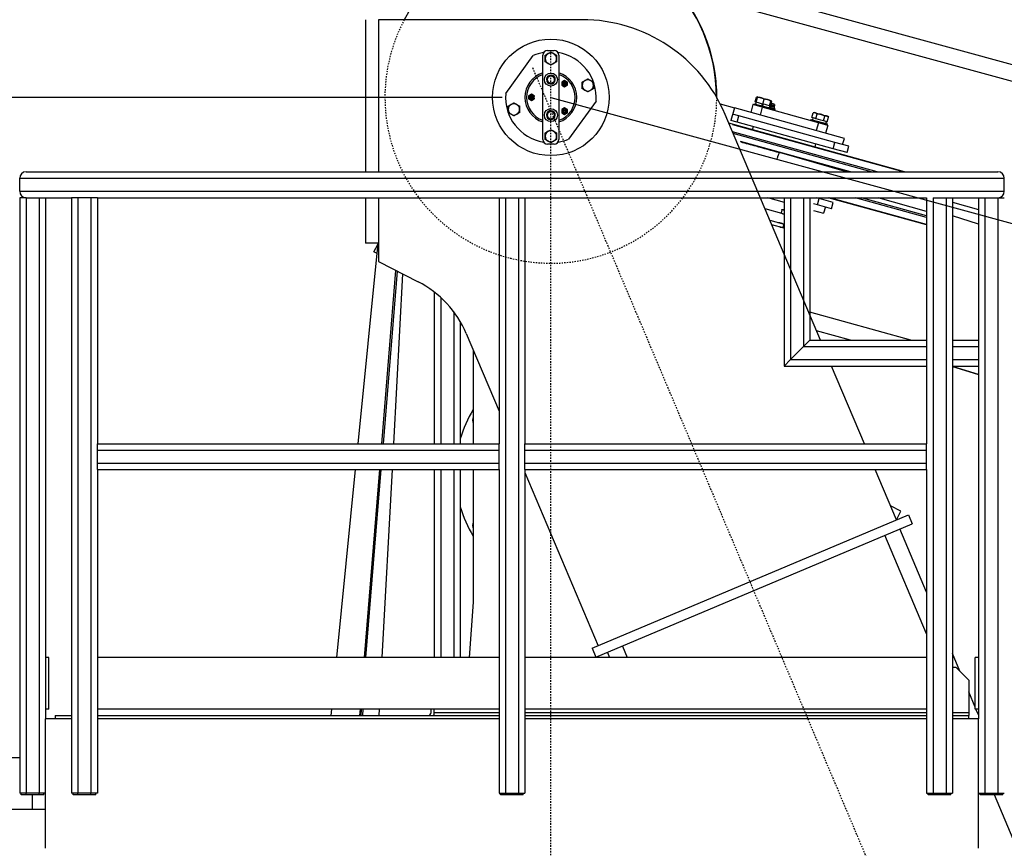
# Model space of a CAD drawing. Extents: x 1128 to 5946, y 896 to 3947.
# Drawn here: x 1429 to 1505, y 1926 to 1990 of the extents above; entities that cross this region are included whole.
import ezdxf

# ---------------------------------------------------------------- set-up
doc = ezdxf.new("R2010")
doc.units = 0
doc.header["$LTSCALE"] = 100
doc.header["$MEASUREMENT"] = 0
doc.linetypes.add('CENTER', pattern=[2, 1.25, -0.25, 0.25, -0.25])
doc.linetypes.add('DASHED', pattern=[0.2, 0.1, -0.1])
doc.styles.get("Standard").update_dxf_attribs({"font": 'simplex.shx'})
doc.dimstyles.get("Standard").update_dxf_attribs({"dimscale": 60, "dimtxt": 0.18, "dimasz": 0.25, "dimexe": 0.18, "dimexo": 0.0625, "dimgap": 0.09, "dimtad": 0, "dimtih": 1, "dimtoh": 1, "dimzin": 4, "dimdsep": 46, "dimtxsty": 'Standard', "dimcen": 0.09, "dimadec": 8, "dimazin": 1, "dimtfac": 1, "dimtofl": 0, "dimtmove": 0, "dimatfit": 3, "dimfxl": 0.18, "dimtolj": 1, "dimtzin": 0, "dimarcsym": 0})

# ---------------------------------------------------------------- blocks, each defined once
blk = doc.blocks.new('*D14')
at = {"color": 0, "lineweight": -2, "transparency": 16777216}
for p, q in [((1466.721, 1983.592), (1159.452, 1983.592)), ((1170.252, 1968.592), (1170.252, 1772.545)), ((1170.252, 1416.716), (1170.252, 1710.831)), ((1505.346, 1401.716), (1159.452, 1401.716))]:
    blk.add_line(p, q, dxfattribs=at)
at = {"color": 0, "transparency": 16777216}
for points in [[(1167.752, 1968.592), (1172.752, 1968.592), (1170.252, 1983.592)], [(1167.752, 1416.716), (1172.752, 1416.716), (1170.252, 1401.716)]]:
    blk.add_solid(points, dxfattribs=at)
at = {"layer": 'Defpoints', "color": 0, "transparency": 16777216}
for p in [(1470.471, 1983.592), (1170.252, 1401.716), (1509.096, 1401.716)]:
    blk.add_point(p, dxfattribs=at)
at = {"color": 0, "transparency": 16777216, "insert": (1170.252, 1741.688), "char_height": 10.8, "attachment_point": 5}
blk.add_mtext('\\A1;581.88"\\P=\\P48\'-5.62"', dxfattribs=at)

msp = doc.modelspace()

# ---------------------------------------------------------------- linework, layer by layer
for p, q in [((1478.296, 1993.737), (2866.539, 1613.867)), ((1478.296, 1993.737), (2866.537, 1613.867)), ((1478.297, 1993.737), (2866.535, 1613.867)), ((1480.205, 1991.923), (2863.946, 1613.283)), ((1456.159, 1989.592), (1456.159, 1977.841)), ((1472.878, 1989.592), (1457.159, 1989.592)), ((1457.159, 1989.592), (1457.159, 1977.841)), ((1466.985, 1983.897), (1469.104, 1986.814)), ((1469.846, 1980.342), (1469.846, 1986.842)), ((1470.221, 1987.217), (1470.721, 1987.217)), ((1471.096, 1986.842), (1471.096, 1980.342)), ((1470.443, 1984.626), (1470.443, 1984.659)), ((1470.46, 1984.649), (1470.46, 1984.625)), ((1470.467, 1984.645), (1470.467, 1984.625)), ((1471.532, 1984.902), (1471.315, 1984.777)), ((1471.333, 1984.767), (1471.315, 1984.777)), ((1471.315, 1984.777), (1471.315, 1984.527)), ((1471.333, 1984.537), (1471.315, 1984.527)), ((1471.315, 1984.527), (1471.532, 1984.402)), ((1471.333, 1984.767), (1471.383, 1984.796)), ((1471.333, 1984.71), (1471.333, 1984.767)), ((1471.333, 1984.537), (1471.333, 1984.595)), ((1471.383, 1984.508), (1471.333, 1984.537)), ((1471.482, 1984.854), (1471.532, 1984.882)), ((1471.532, 1984.422), (1471.482, 1984.451)), ((1471.748, 1984.777), (1471.532, 1984.902)), ((1471.532, 1984.882), (1471.532, 1984.902)), ((1471.532, 1984.882), (1471.582, 1984.854)), ((1471.532, 1984.402), (1471.748, 1984.527)), ((1471.582, 1984.451), (1471.532, 1984.422)), ((1471.532, 1984.422), (1471.532, 1984.402)), ((1471.681, 1984.796), (1471.731, 1984.767)), ((1471.731, 1984.537), (1471.681, 1984.508)), ((1471.731, 1984.767), (1471.748, 1984.777)), ((1471.731, 1984.767), (1471.731, 1984.71)), ((1471.731, 1984.595), (1471.731, 1984.537)), ((1471.731, 1984.537), (1471.748, 1984.527)), ((1471.748, 1984.527), (1471.748, 1984.777)), ((1468.971, 1983.842), (1468.755, 1983.717)), ((1468.772, 1983.707), (1468.755, 1983.717)), ((1468.755, 1983.717), (1468.755, 1983.467)), ((1468.772, 1983.707), (1468.822, 1983.736)), ((1468.772, 1983.649), (1468.772, 1983.707)), ((1468.921, 1983.793), (1468.971, 1983.822)), ((1469.188, 1983.717), (1468.971, 1983.842)), ((1468.971, 1983.822), (1468.971, 1983.842)), ((1468.971, 1983.822), (1469.021, 1983.793)), ((1469.121, 1983.736), (1469.171, 1983.707)), ((1469.171, 1983.707), (1469.188, 1983.717)), ((1469.171, 1983.707), (1469.171, 1983.649)), ((1469.188, 1983.467), (1469.188, 1983.717)), ((1486.241, 1983.243), (1486.341, 1983.604)), ((1486.433, 1983.627), (1486.341, 1983.604)), ((1486.433, 1983.627), (1486.689, 1983.556)), ((1468.772, 1983.477), (1468.755, 1983.467)), ((1468.755, 1983.467), (1468.971, 1983.342)), ((1468.772, 1983.477), (1468.772, 1983.534)), ((1468.822, 1983.448), (1468.772, 1983.477)), ((1468.971, 1983.362), (1468.921, 1983.39)), ((1468.971, 1983.342), (1469.188, 1983.467)), ((1469.021, 1983.39), (1468.971, 1983.362)), ((1468.971, 1983.362), (1468.971, 1983.342)), ((1469.171, 1983.477), (1469.121, 1983.448)), ((1469.171, 1983.534), (1469.171, 1983.477)), ((1469.171, 1983.477), (1469.188, 1983.467)), ((1470.471, 1983.592), (3372.597, 1463.104)), ((1473.958, 1983.287), (1471.839, 1980.37)), ((1483.55, 1983.08), (1484.634, 1982.779)), ((1486.066, 1983.031), (1485.899, 1982.429)), ((1486.788, 1982.831), (1486.066, 1983.031)), ((1486.158, 1983.104), (1486.133, 1983.012)), ((1486.158, 1983.104), (1486.791, 1982.929)), ((1486.312, 1983.223), (1486.241, 1983.243)), ((1486.312, 1983.223), (1486.271, 1983.073)), ((1486.32, 1983.221), (1486.312, 1983.223)), ((1486.32, 1983.221), (1486.42, 1983.582)), ((1486.498, 1983.172), (1486.32, 1983.221)), ((1486.655, 1983.128), (1486.498, 1983.172)), ((1486.832, 1983.079), (1486.655, 1983.128)), ((1486.689, 1983.556), (1487.201, 1983.415)), ((1486.772, 1982.934), (1486.787, 1983.091)), ((1486.781, 1983.031), (1486.816, 1983.021)), ((1486.791, 1982.929), (1487.423, 1982.753)), ((1486.825, 1983.081), (1486.809, 1982.923)), ((1486.816, 1983.021), (1486.819, 1983.02)), ((1486.832, 1983.079), (1486.932, 1983.44)), ((1487.01, 1983.03), (1486.832, 1983.079)), ((1487.167, 1982.986), (1487.01, 1983.03)), ((1487.344, 1982.937), (1487.167, 1982.986)), ((1487.201, 1983.415), (1487.457, 1983.344)), ((1487.352, 1982.935), (1487.31, 1982.784)), ((1487.344, 1982.937), (1487.444, 1983.298)), ((1487.352, 1982.935), (1487.344, 1982.937)), ((1487.423, 1982.915), (1487.352, 1982.935)), ((1487.423, 1982.915), (1487.523, 1983.276)), ((1487.698, 1982.834), (1487.456, 1982.901)), ((1487.457, 1983.344), (1487.523, 1983.276)), ((1487.715, 1982.879), (1487.465, 1982.948)), ((1487.522, 1983.091), (1487.467, 1983.009)), ((1487.744, 1982.933), (1487.467, 1983.009)), ((1487.739, 1983.031), (1487.522, 1983.091)), ((1487.724, 1983.05), (1487.545, 1983.1)), ((1487.739, 1983.031), (1487.744, 1982.933)), ((1471.532, 1982.781), (1471.315, 1982.656)), ((1471.333, 1982.646), (1471.315, 1982.656)), ((1471.315, 1982.656), (1471.315, 1982.406)), ((1471.333, 1982.416), (1471.315, 1982.406)), ((1471.315, 1982.406), (1471.532, 1982.281)), ((1471.333, 1982.646), (1471.383, 1982.675)), ((1471.333, 1982.588), (1471.333, 1982.646)), ((1471.333, 1982.416), (1471.333, 1982.474)), ((1471.383, 1982.387), (1471.333, 1982.416)), ((1471.482, 1982.732), (1471.532, 1982.761)), ((1471.532, 1982.301), (1471.482, 1982.33)), ((1471.748, 1982.656), (1471.532, 1982.781)), ((1471.532, 1982.761), (1471.532, 1982.781)), ((1471.532, 1982.761), (1471.582, 1982.732)), ((1471.532, 1982.281), (1471.748, 1982.406)), ((1471.582, 1982.33), (1471.532, 1982.301)), ((1471.532, 1982.301), (1471.532, 1982.281)), ((1471.681, 1982.675), (1471.731, 1982.646)), ((1471.731, 1982.416), (1471.681, 1982.387)), ((1471.731, 1982.646), (1471.748, 1982.656)), ((1471.731, 1982.646), (1471.731, 1982.588)), ((1471.731, 1982.474), (1471.731, 1982.416)), ((1471.731, 1982.416), (1471.748, 1982.406)), ((1471.748, 1982.406), (1471.748, 1982.656)), ((1491.29, 1964.841), (1483.933, 1982.261)), ((1484.634, 1982.779), (1484.366, 1981.812)), ((1484.982, 1982.164), (1484.5, 1982.297)), ((1493.126, 1980.425), (1484.634, 1982.779)), ((1484.849, 1981.682), (1484.982, 1982.164)), ((1492.392, 1980.11), (1484.982, 1982.164)), ((1486.788, 1982.831), (1486.621, 1982.228)), ((1491.125, 1981.629), (1486.788, 1982.831)), ((1487.318, 1982.81), (1487.423, 1982.781)), ((1487.326, 1982.825), (1487.321, 1982.823)), ((1487.354, 1982.818), (1487.326, 1982.825)), ((1487.41, 1982.802), (1487.354, 1982.818)), ((1487.423, 1982.753), (1487.397, 1982.662)), ((1487.406, 1982.692), (1487.409, 1982.691)), ((1487.409, 1982.691), (1487.407, 1982.697)), ((1487.409, 1982.691), (1487.63, 1982.63)), ((1487.437, 1982.795), (1487.41, 1982.802)), ((1487.645, 1982.644), (1487.41, 1982.708)), ((1487.416, 1982.755), (1487.423, 1982.781)), ((1487.437, 1982.795), (1487.423, 1982.781)), ((1487.423, 1982.781), (1487.664, 1982.714)), ((1487.493, 1982.779), (1487.437, 1982.795)), ((1487.604, 1982.749), (1487.493, 1982.779)), ((1487.659, 1982.733), (1487.604, 1982.749)), ((1487.63, 1982.63), (1487.645, 1982.644)), ((1487.63, 1982.63), (1487.741, 1982.599)), ((1487.645, 1982.644), (1487.664, 1982.714)), ((1487.765, 1982.61), (1487.645, 1982.644)), ((1487.659, 1982.733), (1487.664, 1982.714)), ((1487.687, 1982.726), (1487.659, 1982.733)), ((1487.664, 1982.714), (1487.785, 1982.681)), ((1487.742, 1982.71), (1487.687, 1982.726)), ((1487.688, 1982.581), (1487.698, 1982.611)), ((1487.741, 1982.599), (1487.765, 1982.61)), ((1487.77, 1982.702), (1487.742, 1982.71)), ((1487.765, 1982.61), (1487.785, 1982.681)), ((1487.77, 1982.702), (1487.785, 1982.681)), ((1490.624, 1982.028), (1490.724, 1982.389)), ((1490.816, 1982.413), (1490.724, 1982.389)), ((1490.816, 1982.413), (1490.884, 1982.394)), ((1490.884, 1982.394), (1491.328, 1982.271)), ((1490.92, 1981.946), (1491.02, 1982.307)), ((1491.328, 1982.271), (1491.771, 1982.148)), ((1491.511, 1981.782), (1491.611, 1982.143)), ((1491.771, 1982.148), (1491.84, 1982.129)), ((1491.84, 1982.129), (1491.906, 1982.061)), ((1470.443, 1981.876), (1470.443, 1981.909)), ((1470.46, 1981.899), (1470.46, 1981.875)), ((1470.467, 1981.895), (1470.467, 1981.875)), ((1497.769, 1977.841), (1484.212, 1981.599)), ((1484.849, 1981.682), (1484.367, 1981.816)), ((1497.657, 1977.841), (1484.517, 1981.483)), ((1492.258, 1979.628), (1484.849, 1981.682)), ((1486.047, 1981.091), (1486.113, 1981.331)), ((1490.541, 1981.889), (1490.516, 1981.797)), ((1490.541, 1981.889), (1491.806, 1981.539)), ((1490.726, 1982), (1490.624, 1982.028)), ((1490.695, 1982.008), (1490.654, 1981.858)), ((1490.817, 1981.974), (1490.726, 1982)), ((1490.92, 1981.946), (1490.817, 1981.974)), ((1491.125, 1981.889), (1490.92, 1981.946)), ((1491.125, 1981.629), (1490.958, 1981.026)), ((1491.306, 1981.839), (1491.125, 1981.889)), ((1491.848, 1981.428), (1491.125, 1981.629)), ((1491.511, 1981.782), (1491.306, 1981.839)), ((1491.613, 1981.754), (1491.511, 1981.782)), ((1491.704, 1981.729), (1491.613, 1981.754)), ((1491.848, 1981.428), (1491.681, 1980.826)), ((1491.723, 1981.676), (1491.693, 1981.57)), ((1491.806, 1981.7), (1491.704, 1981.729)), ((1491.735, 1981.72), (1491.723, 1981.676)), ((1491.806, 1981.539), (1491.78, 1981.447)), ((1491.806, 1981.7), (1491.906, 1982.061)), ((1495.655, 1977.841), (1484.493, 1980.935)), ((1495.203, 1977.841), (1484.553, 1980.793)), ((1470.721, 1979.967), (1470.221, 1979.967)), ((1493.589, 1977.841), (1485.111, 1980.191)), ((1490.865, 1979.755), (1490.932, 1979.996)), ((1492.258, 1979.628), (1492.392, 1980.11)), ((1493.474, 1979.81), (1492.392, 1980.11)), ((1492.993, 1979.944), (1493.126, 1980.425)), ((1493.341, 1979.328), (1493.474, 1979.81)), ((1493.293, 1977.841), (1488.11, 1979.329)), ((1493.341, 1979.328), (1492.258, 1979.628)), ((1429.971, 1977.841), (1504.971, 1977.841)), ((1429.471, 1976.341), (1429.471, 1977.341)), ((1429.471, 1977.341), (1505.471, 1977.341)), ((1429.471, 1976.341), (1429.471, 1977.341)), ((1505.471, 1976.341), (1505.471, 1977.341)), ((1505.471, 1976.341), (1505.471, 1977.341)), ((1429.471, 1976.341), (1505.471, 1976.341)), ((1429.471, 1975.841), (1429.471, 1929.841)), ((1429.971, 1975.841), (1429.471, 1975.841)), ((1429.971, 1975.841), (1433.471, 1975.841)), ((1429.971, 1975.841), (1429.971, 1929.841)), ((1430.971, 1975.841), (1430.971, 1929.841)), ((1431.471, 1975.841), (1431.471, 1935.591)), ((1433.471, 1975.841), (1433.471, 1929.841)), ((1433.971, 1975.841), (1433.471, 1975.841)), ((1433.971, 1975.841), (1433.971, 1929.841)), ((1434.971, 1975.841), (1433.971, 1975.841)), ((1434.971, 1975.841), (1434.971, 1929.841)), ((1435.471, 1975.841), (1434.971, 1975.841)), ((1435.471, 1975.841), (1466.471, 1975.841)), ((1435.471, 1975.841), (1435.471, 1956.841)), ((1456.159, 1975.841), (1456.159, 1972.326)), ((1457.159, 1975.841), (1457.159, 1972.326)), ((1466.471, 1975.841), (1466.971, 1975.841)), ((1466.471, 1975.841), (1466.471, 1956.841)), ((1466.971, 1975.841), (1467.971, 1975.841)), ((1466.971, 1975.841), (1466.971, 1929.841)), ((1467.971, 1975.841), (1468.471, 1975.841)), ((1467.971, 1975.841), (1467.971, 1929.841)), ((1468.471, 1975.841), (1499.471, 1975.841)), ((1468.471, 1975.841), (1468.471, 1956.841)), ((1487.187, 1975.845), (1488.471, 1975.489)), ((1488.471, 1975.841), (1488.471, 1962.841)), ((1488.971, 1975.841), (1488.971, 1963.341)), ((1489.971, 1975.841), (1489.971, 1964.341)), ((1490.471, 1975.841), (1490.471, 1964.841)), ((1491.056, 1975.292), (1490.736, 1975.381)), ((1491.19, 1975.774), (1490.945, 1975.841)), ((1491.056, 1975.292), (1491.19, 1975.774)), ((1492.139, 1974.992), (1491.056, 1975.292)), ((1492.272, 1975.473), (1491.19, 1975.774)), ((1499.471, 1973.738), (1491.881, 1975.841)), ((1499.471, 1973.769), (1491.994, 1975.841)), ((1492.139, 1974.992), (1492.272, 1975.473)), ((1499.471, 1974.323), (1493.993, 1975.841)), ((1499.471, 1974.448), (1494.445, 1975.841)), ((1499.471, 1974.771), (1495.742, 1975.841)), ((1499.471, 1975.841), (1499.471, 1956.841)), ((1499.971, 1975.841), (1500.971, 1975.841)), ((1499.971, 1975.841), (1499.971, 1929.841)), ((1500.971, 1975.841), (1501.471, 1975.841)), ((1500.971, 1975.841), (1500.971, 1929.841)), ((1501.471, 1975.841), (1504.971, 1975.841)), ((1501.471, 1975.841), (1501.471, 1929.841)), ((1501.471, 1975.499), (1503.471, 1974.925)), ((1503.471, 1975.841), (1503.471, 1935.591)), ((1503.971, 1975.841), (1503.971, 1929.841)), ((1504.971, 1975.841), (1505.471, 1975.841)), ((1504.971, 1975.841), (1504.971, 1929.841)), ((1488.471, 1974.581), (1487.005, 1974.988)), ((1488.302, 1974.904), (1488.239, 1974.678)), ((1488.31, 1974.934), (1488.471, 1974.89)), ((1490.752, 1974.857), (1491.524, 1974.643)), ((1491.657, 1975.125), (1491.524, 1974.643)), ((1487.377, 1974.106), (1488.471, 1973.803)), ((1488.471, 1973.495), (1487.524, 1973.757)), ((1488.022, 1973.895), (1488.015, 1973.87)), ((1488.444, 1973.778), (1488.381, 1973.553)), ((1503.471, 1973.808), (1501.471, 1974.45)), ((1488.162, 1973.581), (1488.146, 1973.585)), ((1455.598, 1956.841), (1457.14, 1972.326)), ((1457.159, 1972.326), (1456.159, 1972.326)), ((1456.816, 1971.659), (1457.136, 1972.282)), ((1457.159, 1972.326), (1457.159, 1970.921)), ((1457.061, 1971.533), (1456.816, 1971.659)), ((1457.159, 1970.921), (1460.222, 1969.35)), ((1457.429, 1956.841), (1458.511, 1970.228)), ((1457.548, 1956.841), (1458.645, 1970.159)), ((1459.032, 1969.96), (1458.32, 1956.841)), ((1461.471, 1968.554), (1461.471, 1956.841)), ((1461.971, 1968.133), (1461.971, 1956.841)), ((1462.971, 1967.03), (1462.971, 1956.841)), ((1498.266, 1964.841), (1490.471, 1967.001)), ((1463.471, 1966.277), (1463.471, 1956.841)), ((1493.6, 1964.841), (1490.984, 1965.566)), ((1463.939, 1965.345), (1466.471, 1959.35)), ((1490.471, 1964.841), (1489.971, 1964.341)), ((1490.471, 1964.841), (1489.971, 1964.341)), ((1490.471, 1964.841), (1499.471, 1964.841)), ((1501.471, 1964.841), (1503.471, 1964.841)), ((1464.471, 1964.085), (1464.471, 1956.841)), ((1489.971, 1964.341), (1488.971, 1963.341)), ((1489.971, 1964.341), (1488.971, 1963.341)), ((1489.971, 1964.341), (1499.471, 1964.341)), ((1501.471, 1964.341), (1503.471, 1964.341)), ((1488.971, 1963.341), (1488.471, 1962.841)), ((1488.971, 1963.341), (1488.471, 1962.841)), ((1488.971, 1963.341), (1499.471, 1963.341)), ((1501.471, 1963.341), (1503.471, 1963.341)), ((1488.471, 1962.841), (1499.471, 1962.841)), ((1494.669, 1956.841), (1492.135, 1962.841)), ((1501.471, 1962.841), (1503.471, 1962.841)), ((1501.471, 1962.814), (1503.471, 1962.193)), ((1501.471, 1962.814), (1503.471, 1962.193)), ((1503.471, 1962.186), (1501.471, 1962.807)), ((1435.471, 1956.341), (1435.471, 1956.841)), ((1435.471, 1956.841), (1466.471, 1956.841)), ((1435.471, 1955.341), (1435.471, 1956.341)), ((1435.471, 1956.341), (1466.471, 1956.341)), ((1466.471, 1956.341), (1466.471, 1956.841)), ((1466.471, 1955.341), (1466.471, 1956.341)), ((1468.471, 1956.341), (1468.471, 1956.841)), ((1468.471, 1956.841), (1499.471, 1956.841)), ((1468.471, 1955.341), (1468.471, 1956.341)), ((1468.471, 1956.341), (1499.471, 1956.341)), ((1499.471, 1956.341), (1499.471, 1956.841)), ((1499.471, 1955.341), (1499.471, 1956.341)), ((1435.471, 1954.841), (1435.471, 1955.341)), ((1435.471, 1955.341), (1466.471, 1955.341)), ((1435.471, 1954.841), (1466.471, 1954.841)), ((1435.471, 1954.841), (1435.471, 1929.841)), ((1453.955, 1940.341), (1455.399, 1954.841)), ((1456.095, 1940.341), (1457.267, 1954.841)), ((1456.19, 1940.341), (1457.384, 1954.841)), ((1458.212, 1954.841), (1457.426, 1940.341)), ((1461.471, 1954.841), (1461.471, 1940.341)), ((1461.971, 1954.841), (1461.971, 1940.341)), ((1462.971, 1954.841), (1462.971, 1940.341)), ((1463.471, 1954.841), (1463.471, 1940.341)), ((1464.471, 1954.841), (1464.471, 1944.592)), ((1466.471, 1954.841), (1466.471, 1955.341)), ((1466.471, 1954.841), (1466.471, 1929.841)), ((1468.471, 1954.841), (1468.471, 1955.341)), ((1468.471, 1955.341), (1499.471, 1955.341)), ((1468.471, 1954.841), (1499.471, 1954.841)), ((1468.471, 1954.841), (1468.471, 1929.841)), ((1497.152, 1950.962), (1495.514, 1954.841)), ((1499.471, 1954.841), (1499.471, 1955.341)), ((1499.471, 1954.841), (1499.471, 1929.841)), ((1468.471, 1954.615), (1474.123, 1941.235)), ((1497.495, 1951.63), (1496.698, 1952.039)), ((1473.662, 1941.041), (1498.074, 1951.352)), ((1497.152, 1950.962), (1497.495, 1951.63)), ((1498.074, 1951.352), (1498.365, 1950.661)), ((1473.954, 1940.35), (1498.365, 1950.661)), ((1499.471, 1945.365), (1497.406, 1950.255)), ((1499.471, 1942.152), (1496.254, 1949.769)), ((1464.471, 1944.592), (1464.162, 1940.341)), ((1473.662, 1941.041), (1473.954, 1940.35)), ((1475.988, 1941.209), (1476.354, 1940.341)), ((1431.721, 1940.341), (1431.471, 1940.341)), ((1431.721, 1936.341), (1431.721, 1940.341)), ((1466.471, 1940.341), (1435.471, 1940.341)), ((1499.471, 1940.341), (1468.471, 1940.341)), ((1474.836, 1940.723), (1474.997, 1940.341)), ((1502.048, 1939.265), (1501.471, 1940.63)), ((1503.471, 1940.341), (1503.221, 1940.341)), ((1503.221, 1936.341), (1503.221, 1940.341)), ((1501.471, 1939.591), (1501.721, 1939.591)), ((1502.721, 1938.591), (1501.721, 1939.591)), ((1502.721, 1938.591), (1502.721, 1936.091)), ((1503.221, 1936.487), (1502.721, 1937.67)), ((1431.721, 1936.341), (1431.471, 1936.341)), ((1432.221, 1935.841), (1432.221, 1935.591)), ((1432.221, 1935.841), (1433.471, 1935.841)), ((1466.471, 1936.341), (1435.471, 1936.341)), ((1435.471, 1935.841), (1466.471, 1935.841)), ((1453.507, 1935.841), (1453.556, 1936.341)), ((1455.732, 1935.841), (1455.772, 1936.341)), ((1455.819, 1935.841), (1455.86, 1936.341)), ((1455.969, 1936.341), (1455.941, 1935.841)), ((1457.209, 1936.341), (1457.182, 1935.841)), ((1461.221, 1936.091), (1461.221, 1936.341)), ((1461.471, 1936.091), (1461.471, 1936.341)), ((1461.471, 1936.091), (1466.471, 1936.091)), ((1461.471, 1935.841), (1461.471, 1936.091)), ((1499.471, 1936.341), (1468.471, 1936.341)), ((1468.471, 1936.091), (1499.471, 1936.091)), ((1468.471, 1935.841), (1499.471, 1935.841)), ((1501.471, 1936.091), (1502.721, 1936.091)), ((1501.471, 1935.841), (1502.721, 1935.841)), ((1502.721, 1936.091), (1502.721, 1935.841)), ((1502.721, 1935.591), (1502.721, 1935.841)), ((1503.471, 1936.341), (1503.221, 1936.341)), ((1503.471, 1935.895), (1503.283, 1936.341)), ((1431.471, 1925.591), (1431.471, 1935.591)), ((1433.471, 1935.591), (1431.471, 1935.591)), ((1431.471, 1925.591), (1431.471, 1935.591)), ((1466.471, 1935.591), (1435.471, 1935.591)), ((1499.471, 1935.591), (1468.471, 1935.591)), ((1503.471, 1935.591), (1501.471, 1935.591)), ((1503.471, 1925.591), (1503.471, 1935.591)), ((1503.471, 1925.591), (1503.471, 1935.591)), ((1429.471, 1932.591), (1426.471, 1932.591)), ((1429.971, 1929.841), (1429.471, 1929.841)), ((1429.596, 1929.716), (1429.596, 1929.841)), ((1429.971, 1929.716), (1429.596, 1929.716)), ((1429.971, 1929.716), (1429.971, 1929.841)), ((1430.971, 1929.841), (1429.971, 1929.841)), ((1430.971, 1929.716), (1429.971, 1929.716)), ((1430.471, 1928.591), (1430.471, 1929.716)), ((1430.971, 1929.716), (1430.971, 1929.841)), ((1431.471, 1929.841), (1430.971, 1929.841)), ((1431.346, 1929.716), (1430.971, 1929.716)), ((1431.346, 1929.716), (1431.346, 1929.841)), ((1433.971, 1929.841), (1433.471, 1929.841)), ((1433.596, 1929.716), (1433.596, 1929.841)), ((1433.971, 1929.716), (1433.596, 1929.716)), ((1433.971, 1929.716), (1433.971, 1929.841)), ((1434.971, 1929.841), (1433.971, 1929.841)), ((1434.971, 1929.716), (1433.971, 1929.716)), ((1434.971, 1929.716), (1434.971, 1929.841)), ((1435.471, 1929.841), (1434.971, 1929.841)), ((1435.346, 1929.716), (1434.971, 1929.716)), ((1435.346, 1929.716), (1435.346, 1929.841)), ((1466.471, 1929.841), (1466.971, 1929.841)), ((1466.596, 1929.716), (1466.596, 1929.841)), ((1466.971, 1929.716), (1466.596, 1929.716)), ((1466.971, 1929.716), (1466.971, 1929.841)), ((1466.971, 1929.841), (1467.971, 1929.841)), ((1467.971, 1929.716), (1466.971, 1929.716)), ((1467.971, 1929.716), (1467.971, 1929.841)), ((1467.971, 1929.841), (1468.471, 1929.841)), ((1468.346, 1929.716), (1467.971, 1929.716)), ((1468.346, 1929.716), (1468.346, 1929.841)), ((1499.471, 1929.841), (1499.971, 1929.841)), ((1499.596, 1929.716), (1499.596, 1929.841)), ((1499.971, 1929.716), (1499.596, 1929.716)), ((1499.971, 1929.716), (1499.971, 1929.841)), ((1499.971, 1929.841), (1500.971, 1929.841)), ((1500.971, 1929.716), (1499.971, 1929.716)), ((1500.971, 1929.716), (1500.971, 1929.841)), ((1500.971, 1929.841), (1501.471, 1929.841)), ((1501.346, 1929.716), (1500.971, 1929.716)), ((1501.346, 1929.716), (1501.346, 1929.841)), ((1503.471, 1929.841), (1503.971, 1929.841)), ((1503.596, 1929.716), (1503.596, 1929.841)), ((1503.971, 1929.716), (1503.596, 1929.716)), ((1503.971, 1929.716), (1503.971, 1929.841)), ((1503.971, 1929.841), (1504.971, 1929.841)), ((1504.971, 1929.716), (1503.971, 1929.716)), ((1582.898, 1744.636), (1504.724, 1929.716)), ((1504.971, 1929.716), (1504.971, 1929.841)), ((1504.971, 1929.841), (1505.471, 1929.841)), ((1505.346, 1929.716), (1504.971, 1929.716)), ((1505.346, 1929.716), (1505.346, 1929.841)), ((1430.471, 1928.591), (1426.971, 1928.591)), ((1431.471, 1928.591), (1430.471, 1928.591))]:
    msp.add_line(p, q)
at = {"color": 6, "linetype": 'CENTER', "ltscale": 0.001}
for p, q in [((1470.471, 1510.049), (1470.471, 1987.129)), ((1469.053, 1985.896), (1672.346, 1504.589))]:
    msp.add_line(p, q, dxfattribs=at)
for centre, radius in [((1470.471, 1983.592), 4.5), ((1470.471, 1984.967), 0.5), ((1471.532, 1984.652), 0.146), ((1471.532, 1984.652), 0.143), ((1471.532, 1984.652), 0.112), ((1471.532, 1984.652), 0.0926), ((1471.532, 1984.652), 0.0717), ((1468.971, 1983.592), 0.146), ((1468.971, 1983.592), 0.143), ((1468.971, 1983.592), 0.112), ((1468.971, 1983.592), 0.0926), ((1468.971, 1983.592), 0.0717), ((1470.471, 1982.217), 0.5), ((1471.532, 1982.531), 0.146), ((1471.532, 1982.531), 0.143), ((1471.532, 1982.531), 0.112), ((1471.532, 1982.531), 0.0926), ((1471.532, 1982.531), 0.0717)]:
    msp.add_circle(centre, radius)
for centre, radius, start, end in [((1470.471, 1983.592), 12.812, 90, 152.07626), ((1470.471, 1983.592), 12.812, 359.89897, 90), ((1470.471, 1983.592), 12.782, 0.13158, 90), ((1470.471, 1983.592), 12.812, 359.89827, 38.60079), ((1472.878, 1977.592), 12, 22.89807, 90), ((1470.471, 1983.592), 3.5, 99.28231, 112.99728), ((1470.221, 1986.842), 0.375, 90, 180), ((1470.471, 1986.592), 0.438, 120, 180), ((1470.471, 1986.592), 0.438, 60, 120), ((1470.471, 1986.592), 0.438, 0, 60), ((1470.721, 1986.842), 0.375, 360, 90), ((1470.471, 1983.592), 3.5, 355.00272, 80.71769), ((1470.471, 1986.592), 0.438, 180, 240), ((1470.471, 1986.592), 0.438, 240, 300), ((1470.471, 1986.592), 0.438, 300, 0), ((1470.471, 1983.592), 2, 108.20996, 251.79004), ((1470.471, 1983.592), 1.875, 109.47122, 250.52878), ((1470.471, 1984.967), 0.342, 269.19049, 265.2423), ((1470.471, 1984.967), 0.281, 120, 180), ((1470.471, 1984.967), 0.281, 60, 120), ((1470.471, 1984.967), 0.281, 0, 60), ((1470.471, 1983.592), 2, 0, 71.79004), ((1470.471, 1983.592), 1.875, 0, 70.52878), ((1470.471, 1984.967), 0.281, 180, 240), ((1470.471, 1984.967), 0.281, 240, 300), ((1470.471, 1984.967), 0.342, 265.2423, 268.02823), ((1470.471, 1984.967), 0.281, 300, 0), ((1471.532, 1984.652), 0.207, 163.92177, 196.07823), ((1471.532, 1984.652), 0.207, 136.07823, 163.92177), ((1471.532, 1984.652), 0.207, 196.07823, 223.92177), ((1471.532, 1984.652), 0.207, 103.92177, 136.07823), ((1471.532, 1984.652), 0.207, 223.92177, 256.07823), ((1471.532, 1984.652), 0.207, 76.07823, 103.92177), ((1471.532, 1984.652), 0.207, 256.07823, 283.92177), ((1471.532, 1984.652), 0.207, 43.92177, 76.07823), ((1471.532, 1984.652), 0.207, 283.92177, 316.07823), ((1471.532, 1984.652), 0.207, 16.07823, 43.92177), ((1471.532, 1984.652), 0.207, 316.07823, 343.92177), ((1471.532, 1984.652), 0.207, 343.92177, 16.07823), ((1473.324, 1984.519), 0.438, 120, 180), ((1473.324, 1984.519), 0.438, 180, 240), ((1473.324, 1984.519), 0.438, 60, 120), ((1473.324, 1984.519), 0.438, 0, 60), ((1473.324, 1984.519), 0.438, 300, 0), ((1470.471, 1983.592), 3.5, 175.00272, 260.71769), ((1468.971, 1983.592), 0.207, 163.92177, 196.07823), ((1468.971, 1983.592), 0.207, 136.07823, 163.92177), ((1468.971, 1983.592), 0.207, 103.92177, 136.07823), ((1468.971, 1983.592), 0.207, 76.07823, 103.92177), ((1468.971, 1983.592), 0.207, 43.92177, 76.07823), ((1468.971, 1983.592), 0.207, 16.07823, 43.92177), ((1468.971, 1983.592), 0.207, 343.92177, 16.07823), ((1473.324, 1984.519), 0.438, 240, 300), ((1467.618, 1982.664), 0.438, 120, 180), ((1467.618, 1982.664), 0.438, 60, 120), ((1467.618, 1982.664), 0.438, 0, 60), ((1468.971, 1983.592), 0.207, 196.07823, 223.92177), ((1468.971, 1983.592), 0.207, 223.92177, 256.07823), ((1468.971, 1983.592), 0.207, 256.07823, 283.92177), ((1468.971, 1983.592), 0.207, 283.92177, 316.07823), ((1468.971, 1983.592), 0.207, 316.07823, 343.92177), ((1470.471, 1983.592), 2, 288.20996, 0), ((1470.471, 1983.592), 1.875, 289.47122, 0), ((1487.304, 1982.99), 0.176, 284.5934, 329.76421), ((1487.4, 1982.935), 0.0661, 328.66429, 10.82485), ((1487.522, 1982.976), 0.0639, 148.38298, 206.0776), ((1487.54, 1983.08), 0.0206, 74.50778, 146.07283), ((1487.556, 1982.794), 0.3, 60.69681, 88.31874), ((1487.764, 1982.834), 0.0661, 138.1907, 180.35126), ((1487.68, 1982.932), 0.0639, 302.93796, 0.63258), ((1487.718, 1983.03), 0.0206, 2.94272, 74.50778), ((1467.618, 1982.664), 0.438, 180, 240), ((1467.618, 1982.664), 0.438, 240, 300), ((1467.618, 1982.664), 0.438, 300, 0), ((1470.471, 1982.217), 0.342, 269.19049, 265.2423), ((1470.471, 1982.217), 0.281, 120, 180), ((1470.471, 1982.217), 0.281, 180, 240), ((1470.471, 1982.217), 0.281, 60, 120), ((1470.471, 1982.217), 0.281, 0, 60), ((1470.471, 1982.217), 0.281, 300, 0), ((1471.532, 1982.531), 0.207, 163.92177, 196.07823), ((1471.532, 1982.531), 0.207, 136.07823, 163.92177), ((1471.532, 1982.531), 0.207, 196.07823, 223.92177), ((1471.532, 1982.531), 0.207, 103.92177, 136.07823), ((1471.532, 1982.531), 0.207, 223.92177, 256.07823), ((1471.532, 1982.531), 0.207, 76.07823, 103.92177), ((1471.532, 1982.531), 0.207, 256.07823, 283.92177), ((1471.532, 1982.531), 0.207, 43.92177, 76.07823), ((1471.532, 1982.531), 0.207, 283.92177, 316.07823), ((1471.532, 1982.531), 0.207, 16.07823, 43.92177), ((1471.532, 1982.531), 0.207, 316.07823, 343.92177), ((1471.532, 1982.531), 0.207, 343.92177, 16.07823), ((1487.874, 1982.832), 0.176, 179.25134, 224.42215), ((1470.471, 1982.217), 0.281, 240, 300), ((1470.471, 1982.217), 0.342, 265.2423, 268.02823), ((1470.471, 1980.592), 0.438, 120, 180), ((1470.471, 1980.592), 0.438, 180, 240), ((1470.471, 1980.592), 0.438, 60, 120), ((1470.471, 1980.592), 0.438, 0, 60), ((1470.471, 1980.592), 0.438, 300, 0), ((1470.221, 1980.342), 0.375, 180, 270), ((1470.471, 1980.592), 0.438, 240, 300), ((1470.721, 1980.342), 0.375, 270, 360), ((1470.471, 1983.592), 3.5, 279.28231, 292.99728), ((1429.971, 1977.341), 0.5, 90, 180), ((1429.971, 1977.341), 0.5, 90, 180), ((1504.971, 1977.341), 0.5, 0, 90), ((1504.971, 1977.341), 0.5, 0, 90), ((1429.971, 1976.341), 0.5, 180, 270), ((1429.971, 1976.341), 0.5, 180, 270), ((1504.971, 1976.341), 0.5, 270, 0), ((1504.971, 1976.341), 0.5, 270, 0), ((1456.57, 1962.232), 8, 22.89807, 62.83766), ((1472.471, 1954.592), 9.375, 148.57609, 163.7398), ((1465.435, 1958.654), 1, 164.48139, 195.51861), ((1472.471, 1954.592), 9.375, 196.2602, 211.42391), ((1465.435, 1950.529), 1, 164.48139, 195.51861), ((1460.971, 1936.091), 0.25, 270, 0), ((1460.971, 1936.091), 0.5, 330, 0)]:
    msp.add_arc(centre, radius, start, end)
at = {"linetype": 'DASHED', "ltscale": 0.001}
msp.add_arc((1470.471, 1983.592), 12.812, 152.07647, 359.89827, dxfattribs=at)
for centre, major_axis, ratio, start_param, end_param in [((1491.144, 1981.607), (-0.817, -2.948), 0.176327, 1.606949, 1.658038), ((1491.203, 1981.82), (-0.817, -2.948), 0.176327, 1.534644, 1.585638), ((1487.894, 1978.743), (-0.216, -0.587), 0.000169, 2.09388, 3.141606), ((1487.894, 1978.743), (-0.216, -0.587), 0.000169, 1.69738, 2.09388)]:
    msp.add_ellipse(centre, major_axis=major_axis, ratio=ratio, start_param=start_param, end_param=end_param)
for points, weights in [([(1470.034, 1986.844), (1470.151, 1986.912), (1470.253, 1986.971)], [1.01001874936, 1.04314139574, 1]), ([(1470.034, 1986.592), (1470.034, 1986.709), (1470.034, 1986.844)], [1, 1.04314139574, 1.01001874936]), ([(1470.253, 1986.971), (1470.354, 1987.029), (1470.471, 1987.097)], [1, 1.04314139574, 1.01001874936]), ([(1470.471, 1987.097), (1470.589, 1987.029), (1470.69, 1986.971)], [1.01001874936, 1.04314139574, 1]), ([(1470.69, 1986.971), (1470.792, 1986.912), (1470.909, 1986.844)], [1, 1.04314139574, 1.01001874936]), ([(1470.909, 1986.844), (1470.909, 1986.709), (1470.909, 1986.592)], [1.01001874936, 1.04314139574, 1]), ([(1470.034, 1986.339), (1470.034, 1986.474), (1470.034, 1986.592)], [1.01001874936, 1.04314139574, 1]), ([(1470.253, 1986.213), (1470.151, 1986.271), (1470.034, 1986.339)], [1, 1.04314139574, 1.01001874936]), ([(1470.471, 1986.087), (1470.354, 1986.154), (1470.253, 1986.213)], [1.01001874936, 1.04314139574, 1]), ([(1470.69, 1986.213), (1470.589, 1986.154), (1470.471, 1986.087)], [1, 1.04314139574, 1.01001874936]), ([(1470.909, 1986.339), (1470.792, 1986.271), (1470.69, 1986.213)], [1.01001874936, 1.04314139574, 1]), ([(1470.909, 1986.592), (1470.909, 1986.474), (1470.909, 1986.339)], [1, 1.04314139574, 1.01001874936]), ([(1470.19, 1985.129), (1470.266, 1985.172), (1470.331, 1985.21)], [1, 1.0379548493, 1]), ([(1470.19, 1984.967), (1470.19, 1985.042), (1470.19, 1985.129)], [1, 1.0379548493, 1]), ([(1470.331, 1985.21), (1470.396, 1985.248), (1470.471, 1985.291)], [1, 1.0379548493, 1]), ([(1470.471, 1985.291), (1470.547, 1985.248), (1470.612, 1985.21)], [1, 1.0379548493, 1]), ([(1470.612, 1985.21), (1470.677, 1985.172), (1470.752, 1985.129)], [1, 1.0379548493, 1]), ([(1470.752, 1985.129), (1470.752, 1985.042), (1470.752, 1984.967)], [1, 1.0379548493, 1]), ([(1470.19, 1984.804), (1470.19, 1984.891), (1470.19, 1984.967)], [1, 1.0379548493, 1]), ([(1470.331, 1984.723), (1470.266, 1984.761), (1470.19, 1984.804)], [1, 1.0379548493, 1]), ([(1470.471, 1984.642), (1470.396, 1984.686), (1470.331, 1984.723)], [1, 1.0379548493, 1]), ([(1470.612, 1984.723), (1470.547, 1984.686), (1470.471, 1984.642)], [1, 1.0379548493, 1]), ([(1470.752, 1984.804), (1470.677, 1984.761), (1470.612, 1984.723)], [1, 1.0379548493, 1]), ([(1470.752, 1984.967), (1470.752, 1984.891), (1470.752, 1984.804)], [1, 1.0379548493, 1]), ([(1472.887, 1984.772), (1473.004, 1984.839), (1473.105, 1984.898)], [1.01001874936, 1.04314139574, 1]), ([(1472.887, 1984.519), (1472.887, 1984.636), (1472.887, 1984.772)], [1, 1.04314139574, 1.01001874936]), ([(1472.887, 1984.266), (1472.887, 1984.402), (1472.887, 1984.519)], [1.01001874936, 1.04314139574, 1]), ([(1473.105, 1984.898), (1473.207, 1984.956), (1473.324, 1985.024)], [1, 1.04314139574, 1.01001874936]), ([(1473.324, 1985.024), (1473.441, 1984.956), (1473.543, 1984.898)], [1.01001874936, 1.04314139574, 1]), ([(1473.543, 1984.898), (1473.644, 1984.839), (1473.762, 1984.772)], [1, 1.04314139574, 1.01001874936]), ([(1473.762, 1984.772), (1473.762, 1984.636), (1473.762, 1984.519)], [1.01001874936, 1.04314139574, 1]), ([(1473.762, 1984.519), (1473.762, 1984.402), (1473.762, 1984.266)], [1, 1.04314139574, 1.01001874936]), ([(1473.105, 1984.14), (1473.004, 1984.199), (1472.887, 1984.266)], [1, 1.04314139574, 1.01001874936]), ([(1473.324, 1984.014), (1473.207, 1984.081), (1473.105, 1984.14)], [1.01001874936, 1.04314139574, 1]), ([(1473.543, 1984.14), (1473.441, 1984.081), (1473.324, 1984.014)], [1, 1.04314139574, 1.01001874936]), ([(1473.762, 1984.266), (1473.644, 1984.199), (1473.543, 1984.14)], [1.01001874936, 1.04314139574, 1]), ([(1486.43, 1983.617), (1486.39, 1983.616), (1486.341, 1983.604)], [1.02385469408, 1.02721658286, 1.01001874936]), ([(1486.42, 1983.582), (1486.433, 1983.627), (1486.433, 1983.627)], [1.01001874936, 1.04314139574, 1]), ([(1467.181, 1982.917), (1467.298, 1982.985), (1467.4, 1983.043)], [1.01001874936, 1.04314139574, 1]), ([(1467.181, 1982.664), (1467.181, 1982.782), (1467.181, 1982.917)], [1, 1.04314139574, 1.01001874936]), ([(1467.4, 1983.043), (1467.501, 1983.102), (1467.618, 1983.17)], [1, 1.04314139574, 1.01001874936]), ([(1467.618, 1983.17), (1467.736, 1983.102), (1467.837, 1983.043)], [1.01001874936, 1.04314139574, 1]), ([(1467.837, 1983.043), (1467.939, 1982.985), (1468.056, 1982.917)], [1, 1.04314139574, 1.01001874936]), ([(1468.056, 1982.917), (1468.056, 1982.782), (1468.056, 1982.664)], [1.01001874936, 1.04314139574, 1]), ([(1486.689, 1983.556), (1486.57, 1983.589), (1486.42, 1983.582)], [1, 1.04314139574, 1.01001874936]), ([(1486.932, 1983.44), (1486.808, 1983.523), (1486.689, 1983.556)], [1.01001874936, 1.04314139574, 1]), ([(1487.201, 1983.415), (1487.082, 1983.447), (1486.932, 1983.44)], [1, 1.04314139574, 1.01001874936]), ([(1487.444, 1983.298), (1487.32, 1983.382), (1487.201, 1983.415)], [1.01001874936, 1.04314139574, 1]), ([(1487.457, 1983.344), (1487.457, 1983.344), (1487.444, 1983.298)], [1, 1.04314139574, 1.01001874936]), ([(1487.523, 1983.276), (1487.488, 1983.312), (1487.454, 1983.333)], [1.01001874936, 1.02721658286, 1.02385469408]), ([(1467.181, 1982.412), (1467.181, 1982.547), (1467.181, 1982.664)], [1.01001874936, 1.04314139574, 1]), ([(1467.4, 1982.286), (1467.298, 1982.344), (1467.181, 1982.412)], [1, 1.04314139574, 1.01001874936]), ([(1467.618, 1982.159), (1467.501, 1982.227), (1467.4, 1982.286)], [1.01001874936, 1.04314139574, 1]), ([(1467.837, 1982.286), (1467.736, 1982.227), (1467.618, 1982.159)], [1, 1.04314139574, 1.01001874936]), ([(1468.056, 1982.412), (1467.939, 1982.344), (1467.837, 1982.286)], [1.01001874936, 1.04314139574, 1]), ([(1468.056, 1982.664), (1468.056, 1982.547), (1468.056, 1982.412)], [1, 1.04314139574, 1.01001874936]), ([(1470.19, 1982.379), (1470.266, 1982.422), (1470.331, 1982.46)], [1, 1.0379548493, 1]), ([(1470.19, 1982.217), (1470.19, 1982.292), (1470.19, 1982.379)], [1, 1.0379548493, 1]), ([(1470.19, 1982.054), (1470.19, 1982.141), (1470.19, 1982.217)], [1, 1.0379548493, 1]), ([(1470.331, 1982.46), (1470.396, 1982.498), (1470.471, 1982.541)], [1, 1.0379548493, 1]), ([(1470.471, 1982.541), (1470.547, 1982.498), (1470.612, 1982.46)], [1, 1.0379548493, 1]), ([(1470.612, 1982.46), (1470.677, 1982.422), (1470.752, 1982.379)], [1, 1.0379548493, 1]), ([(1470.752, 1982.379), (1470.752, 1982.292), (1470.752, 1982.217)], [1, 1.0379548493, 1]), ([(1470.752, 1982.217), (1470.752, 1982.141), (1470.752, 1982.054)], [1, 1.0379548493, 1]), ([(1490.884, 1982.394), (1490.816, 1982.413), (1490.724, 1982.389)], [1, 1.04314139574, 1.01001874936]), ([(1491.02, 1982.307), (1490.953, 1982.375), (1490.884, 1982.394)], [1.01001874936, 1.04314139574, 1]), ([(1491.328, 1982.271), (1491.191, 1982.309), (1491.02, 1982.307)], [1, 1.04314139574, 1.01001874936]), ([(1491.611, 1982.143), (1491.465, 1982.233), (1491.328, 1982.271)], [1.01001874936, 1.04314139574, 1]), ([(1491.771, 1982.148), (1491.703, 1982.167), (1491.611, 1982.143)], [1, 1.04314139574, 1.01001874936]), ([(1491.906, 1982.061), (1491.84, 1982.129), (1491.771, 1982.148)], [1.01001874936, 1.04314139574, 1]), ([(1470.331, 1981.973), (1470.266, 1982.011), (1470.19, 1982.054)], [1, 1.0379548493, 1]), ([(1470.471, 1981.892), (1470.396, 1981.936), (1470.331, 1981.973)], [1, 1.0379548493, 1]), ([(1470.612, 1981.973), (1470.547, 1981.936), (1470.471, 1981.892)], [1, 1.0379548493, 1]), ([(1470.752, 1982.054), (1470.677, 1982.011), (1470.612, 1981.973)], [1, 1.0379548493, 1]), ([(1470.034, 1980.844), (1470.151, 1980.912), (1470.253, 1980.971)], [1.01001874936, 1.04314139574, 1]), ([(1470.034, 1980.592), (1470.034, 1980.709), (1470.034, 1980.844)], [1, 1.04314139574, 1.01001874936]), ([(1470.034, 1980.339), (1470.034, 1980.474), (1470.034, 1980.592)], [1.01001874936, 1.04314139574, 1]), ([(1470.253, 1980.971), (1470.354, 1981.029), (1470.471, 1981.097)], [1, 1.04314139574, 1.01001874936]), ([(1470.471, 1981.097), (1470.589, 1981.029), (1470.69, 1980.971)], [1.01001874936, 1.04314139574, 1]), ([(1470.69, 1980.971), (1470.792, 1980.912), (1470.909, 1980.844)], [1, 1.04314139574, 1.01001874936]), ([(1470.909, 1980.844), (1470.909, 1980.709), (1470.909, 1980.592)], [1.01001874936, 1.04314139574, 1]), ([(1470.909, 1980.592), (1470.909, 1980.474), (1470.909, 1980.339)], [1, 1.04314139574, 1.01001874936]), ([(1470.253, 1980.213), (1470.151, 1980.271), (1470.034, 1980.339)], [1, 1.04314139574, 1.01001874936]), ([(1470.471, 1980.087), (1470.354, 1980.154), (1470.253, 1980.213)], [1.01001874936, 1.04314139574, 1]), ([(1470.69, 1980.213), (1470.589, 1980.154), (1470.471, 1980.087)], [1, 1.04314139574, 1.01001874936]), ([(1470.909, 1980.339), (1470.792, 1980.271), (1470.69, 1980.213)], [1.01001874936, 1.04314139574, 1]), ([(1488.231, 1974.648), (1488.231, 1974.648), (1488.239, 1974.678)], [1, 1.0379548493, 1]), ([(1488.239, 1974.678), (1488.344, 1974.617), (1488.441, 1974.59)], [1, 1.0379548493, 1]), ([(1488.302, 1974.904), (1488.31, 1974.934), (1488.31, 1974.934)], [1, 1.0379548493, 1]), ([(1488.471, 1974.888), (1488.394, 1974.903), (1488.302, 1974.904)], [1.01393922414, 1.02875556715, 1]), ([(1488.441, 1974.59), (1488.456, 1974.586), (1488.471, 1974.582)], [1, 1.00556621214, 1.0094998151]), ([(1488.022, 1973.895), (1488.03, 1973.925), (1488.03, 1973.925)], [1, 1.0379548493, 1]), ([(1488.241, 1973.867), (1488.143, 1973.894), (1488.022, 1973.895)], [1, 1.0379548493, 1]), ([(1488.444, 1973.778), (1488.339, 1973.84), (1488.241, 1973.867)], [1, 1.0379548493, 1]), ([(1488.471, 1973.778), (1488.458, 1973.778), (1488.444, 1973.778)], [1.00759866412, 1.00428254219, 1]), ([(1488.146, 1973.585), (1488.154, 1973.583), (1488.162, 1973.581)], [1.00558144991, 1.00303311215, 1]), ([(1488.162, 1973.581), (1488.26, 1973.554), (1488.381, 1973.553)], [1, 1.0379548493, 1]), ([(1488.381, 1973.553), (1488.428, 1973.525), (1488.471, 1973.505)], [1, 1.01657225969, 1.01867259833])]:
    msp.add_rational_spline(points, weights, degree=2)
msp.add_open_spline([(1485.127, 1980.156), (1485.507, 1980.05), (1485.893, 1979.943), (1486.884, 1979.669), (1487.498, 1979.499), (1488.11, 1979.329)], degree=3, knots=[14.499637, 14.499637, 14.499637, 14.499637, 15.72407, 15.72407, 17.627849, 17.627849, 17.627849, 17.627849])

# ---------------------------------------------------------------- dimensions: what is measured, and where the dimension line sits
at = {"color": 7}
dim = msp.add_linear_dim(base=(1170.252, 1401.716), p1=(1470.471, 1983.592), p2=(1509.096, 1401.716), angle=90, text='<>"\\P=\\P48\'-5.62"', dimstyle='Standard', dxfattribs=at)
dim.commit()
dim.dimension.update_dxf_attribs({"geometry": '*D14', "text_midpoint": (1170.252, 1741.688), "dimtype": 160})

doc.saveas('drawing.dxf')
